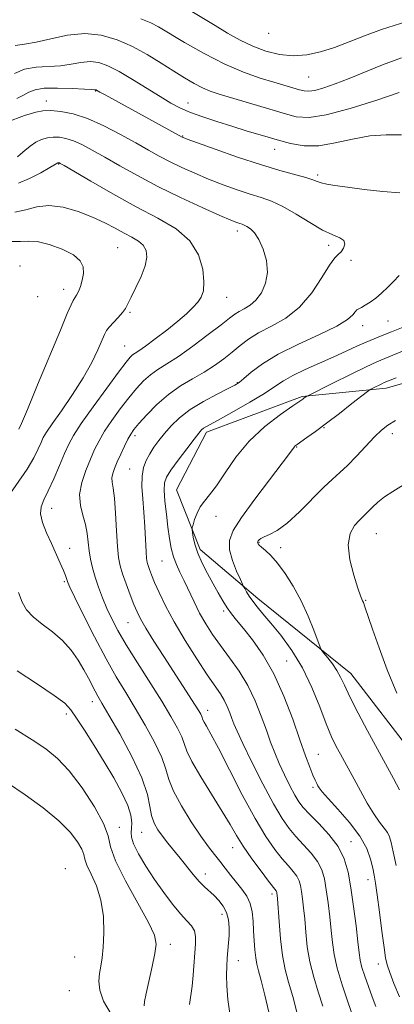
# Model space of a CAD drawing. Extents: x 2124800 to 2127700, y 354800 to 357700.
# Drawn here: x 2125766 to 2125865, y 355181 to 355440 of the extents above; entities that cross this region are included whole.
import ezdxf

# ---------------------------------------------------------------- set-up
doc = ezdxf.new("R2010")
doc.units = 0
doc.header["$MEASUREMENT"] = 0
for name, color, linetype, lineweight in [('DTM HARD BREAKLINE', 7, 'Continuous', 0), ('DTM SPOT ELEVATION', 2, 'Continuous', 13), ('INDEX CONTOUR', 41, 'Continuous', 13), ('INTERMEDIATE CONTOUR', 44, 'Continuous', 0)]:
    doc.layers.add(name, color=color, linetype=linetype, lineweight=lineweight)

msp = doc.modelspace()

# ---------------------------------------------------------------- linework, layer by layer
at = {"layer": 'DTM HARD BREAKLINE'}
msp.add_polyline3d([(2125887.979, 355350.407, 867.375), (2125862.495, 355343.221, 866.52), (2125840.477, 355340.987, 863.86), (2125815.297, 355331.628, 862.435), (2125807.355, 355316.536, 863.195), (2125813.578, 355300.838, 864.43), (2125828.743, 355287.997, 866.52), (2125853.268, 355268.216, 868.705), (2125869.969, 355246.533, 869.655)], dxfattribs=at)
at = {"layer": 'DTM SPOT ELEVATION'}
for p in [(2125831.67, 355436.39, 869.4), (2125842.13, 355424.96, 867.1), (2125786.09, 355421.21, 859.9), (2125773.17, 355418.65, 858.6), (2125810.43, 355418.05, 862.7), (2125809.04, 355409.44, 860.1), (2125833.24, 355405.9, 861.3), (2125776.39, 355402.05, 853.9), (2125844.52, 355399.16, 860.3), (2125823.35, 355384.49, 855.5), (2125791.91, 355380.07, 850.9), (2125847.39, 355380.71, 857.6), (2125766.21, 355375.29, 848.5), (2125853.24, 355376.78, 858.3), (2125770.85, 355367.24, 848.4), (2125777.72, 355369.12, 849.4), (2125820.56, 355367.02, 854.7), (2125795.12, 355363.07, 852.2), (2125856.34, 355359.58, 860.6), (2125862.98, 355360.86, 860.9), (2125793.72, 355354.24, 853.1), (2125823.41, 355344.62, 859.9), (2125846.22, 355332.79, 866.1), (2125864.13, 355331.26, 868.5), (2125796.45, 355330.75, 858.4), (2125839, 355327.77, 866.1), (2125795.06, 355322.01, 859.1), (2125774.57, 355311.67, 854.7), (2125817.81, 355309.55, 864.6), (2125829.09, 355302.74, 868.1), (2125859.95, 355304.98, 870.9), (2125779.32, 355301.09, 854.7), (2125834.8, 355301.34, 868.4), (2125803.58, 355297.78, 861.1), (2125777.92, 355292.34, 853.8), (2125857.14, 355287.43, 870.1), (2125819.79, 355284.71, 863.7), (2125794.6, 355281.57, 857.1), (2125836.37, 355271.58, 864.9), (2125785.23, 355260.84, 851.4), (2125815.61, 355258.59, 858.6), (2125778.39, 355257.64, 849.6), (2125844.69, 355247.04, 864.9), (2125843.28, 355238.32, 863.7), (2125792.31, 355227.85, 848.5), (2125798.21, 355226.52, 851.1), (2125822.17, 355222.53, 855.3), (2125853.32, 355224.07, 862.7), (2125778.19, 355217.03, 844.5), (2125815.01, 355215.57, 852.6), (2125857.78, 355214.14, 863.4), (2125832.5, 355210.39, 855.6), (2125819.35, 355205, 851.4), (2125805.77, 355197.13, 848.5), (2125780.59, 355193.8, 844.9), (2125823.65, 355192.86, 852.7), (2125860.46, 355191.96, 863.4), (2125779.19, 355184.96, 844.8)]:
    msp.add_point(p, dxfattribs=at)
at = {"layer": 'INDEX CONTOUR'}
for points in [[(2125765.386, 355419.289, 860), (2125767.146, 355420.133, 860), (2125768.581, 355420.926, 860), (2125770.195, 355421.577, 860), (2125772.588, 355421.969, 860), (2125776.092, 355422.03, 860), (2125779.968, 355421.883, 860), (2125783.208, 355421.694, 860), (2125785.062, 355421.596, 860), (2125785.817, 355421.574, 860), (2125786.021, 355421.579, 860), (2125786.129, 355421.567, 860), (2125786.246, 355421.527, 860), (2125786.385, 355421.457, 860), (2125787.244, 355420.967, 860), (2125788.622, 355420.203, 860), (2125808.88, 355409.117, 860), (2125809.158, 355408.998, 860), (2125810.232, 355408.598, 860), (2125812.88, 355407.635, 860), (2125817.562, 355405.955, 860), (2125823.461, 355403.897, 860), (2125829.44, 355401.924, 860), (2125834.547, 355400.403, 860), (2125841.442, 355398.531, 860), (2125843.247, 355397.952, 860), (2125844.41, 355397.508, 860), (2125845.457, 355397.141, 860), (2125846.886, 355396.797, 860), (2125849.061, 355396.42, 860), (2125852.32, 355395.958, 860), (2125856.78, 355395.395, 860), (2125861.692, 355394.859, 860), (2125866.091, 355394.513, 860)], [(2125763.834, 355381.717, 850), (2125766.378, 355381.705, 850), (2125768.397, 355381.831, 850), (2125770.713, 355381.676, 850), (2125773.871, 355380.929, 850), (2125777.325, 355379.704, 850), (2125780.254, 355378.222, 850), (2125782.03, 355376.663, 850), (2125782.795, 355375.046, 850), (2125782.884, 355373.35, 850), (2125782.6, 355371.592, 850), (2125782.119, 355369.935, 850), (2125781.584, 355368.584, 850), (2125781.107, 355367.659, 850), (2125780.224, 355366.244, 850), (2125779.661, 355365.111, 850), (2125778.66, 355362.8, 850), (2125776.839, 355358.445, 850), (2125770.854, 355344.031, 850), (2125768.168, 355337.605, 850), (2125766.597, 355333.924, 850), (2125765.928, 355332.444, 850)], [(2125865.945, 355372.771, 860), (2125864.496, 355371.252, 860), (2125862.938, 355369.686, 860), (2125861.339, 355368.167, 860), (2125859.773, 355366.82, 860), (2125858.317, 355365.749, 860), (2125857.049, 355364.952, 860), (2125856.047, 355364.407, 860), (2125855.352, 355364.061, 860), (2125854.853, 355363.747, 860), (2125854.405, 355363.271, 860), (2125853.775, 355362.461, 860), (2125852.385, 355361.231, 860), (2125849.573, 355359.518, 860), (2125844.978, 355357.307, 860), (2125839.452, 355354.767, 860), (2125834.146, 355352.116, 860), (2125829.994, 355349.571, 860), (2125827.035, 355347.357, 860), (2125825.09, 355345.696, 860), (2125823.882, 355344.696, 860), (2125822.761, 355343.987, 860), (2125820.978, 355343.081, 860), (2125818.038, 355341.61, 860), (2125814.443, 355339.69, 860), (2125810.948, 355337.552, 860), (2125808.144, 355335.399, 860), (2125805.98, 355333.308, 860), (2125804.242, 355331.321, 860), (2125802.749, 355329.466, 860), (2125801.453, 355327.707, 860), (2125800.34, 355325.989, 860), (2125799.409, 355324.241, 860), (2125798.718, 355322.317, 860), (2125798.339, 355320.057, 860), (2125798.306, 355317.332, 860), (2125798.508, 355314.161, 860), (2125798.791, 355310.597, 860), (2125799.034, 355306.773, 860), (2125799.375, 355300.244, 860), (2125799.508, 355298.434, 860), (2125799.665, 355297.382, 860), (2125799.896, 355296.585, 860), (2125800.253, 355295.595, 860), (2125800.808, 355294.188, 860), (2125801.637, 355292.2, 860), (2125802.826, 355289.49, 860), (2125804.491, 355286.029, 860), (2125806.757, 355281.814, 860), (2125809.64, 355276.963, 860), (2125812.725, 355272.085, 860), (2125815.487, 355267.911, 860), (2125818.941, 355262.926, 860), (2125819.954, 355261.282, 860), (2125820.755, 355259.616, 860), (2125821.411, 355257.955, 860), (2125821.953, 355256.433, 860), (2125822.474, 355255.03, 860), (2125823.3, 355253.118, 860), (2125824.813, 355249.915, 860), (2125827.234, 355244.982, 860), (2125830.133, 355239.253, 860), (2125832.915, 355234.008, 860), (2125835.14, 355230.208, 860), (2125836.99, 355227.55, 860), (2125838.801, 355225.413, 860), (2125840.802, 355223.289, 860), (2125842.789, 355221.11, 860), (2125844.454, 355218.923, 860), (2125845.575, 355216.725, 860), (2125846.28, 355214.325, 860), (2125846.786, 355211.48, 860), (2125847.266, 355208.061, 860), (2125847.719, 355204.361, 860), (2125848.102, 355200.788, 860), (2125848.419, 355197.594, 860), (2125848.86, 355194.441, 860), (2125849.662, 355190.838, 860), (2125850.959, 355186.514, 860), (2125852.461, 355182.062, 860), (2125854.66, 355175.733, 860)], [(2125867.112, 355317.797, 870), (2125864.244, 355316.097, 870), (2125862.071, 355314.685, 870), (2125860.318, 355313.267, 870), (2125858.914, 355311.918, 870), (2125857.84, 355310.811, 870), (2125857.039, 355310.035, 870), (2125856.304, 355309.36, 870), (2125855.393, 355308.479, 870), (2125854.189, 355307.102, 870), (2125853.078, 355305.016, 870), (2125852.572, 355302.03, 870), (2125853.009, 355298.134, 870), (2125854.027, 355294.05, 870), (2125855.091, 355290.685, 870), (2125855.782, 355288.699, 870), (2125856.146, 355287.774, 870), (2125856.346, 355287.347, 870), (2125856.548, 355286.861, 870), (2125856.931, 355285.786, 870), (2125858.921, 355279.925, 870), (2125860.657, 355275.012, 870), (2125862.833, 355269.255, 870), (2125865.334, 355263.118, 870)], [(2125765.478, 355268.985, 850), (2125770.783, 355265.419, 850), (2125775.24, 355262.519, 850), (2125777.991, 355260.48, 850), (2125779.628, 355258.738, 850), (2125781.106, 355256.544, 850), (2125783.167, 355253.342, 850), (2125785.7, 355249.372, 850), (2125788.379, 355245.07, 850), (2125790.898, 355240.838, 850), (2125793.032, 355236.941, 850), (2125794.574, 355233.61, 850), (2125795.392, 355231.011, 850), (2125795.65, 355229.062, 850), (2125795.583, 355227.614, 850), (2125795.44, 355226.472, 850), (2125795.513, 355225.243, 850), (2125796.103, 355223.487, 850), (2125797.423, 355220.895, 850), (2125799.335, 355217.681, 850), (2125801.61, 355214.193, 850), (2125804.023, 355210.761, 850), (2125806.375, 355207.655, 850), (2125808.467, 355205.132, 850), (2125810.136, 355203.338, 850), (2125811.343, 355201.995, 850), (2125812.08, 355200.714, 850), (2125812.371, 355199.164, 850), (2125812.347, 355197.232, 850), (2125811.757, 355189.044, 850), (2125811.469, 355186.123, 850), (2125810.809, 355181.307, 850)]]:
    msp.add_polyline3d(points, dxfattribs=at)
at = {"layer": 'INTERMEDIATE CONTOUR'}
for points in [[(2125810.988, 355442.401, 868), (2125817.53, 355438.418, 868), (2125820.822, 355436.447, 868), (2125824.099, 355434.615, 868), (2125827.438, 355432.998, 868), (2125830.895, 355431.684, 868), (2125834.445, 355430.789, 868), (2125838.043, 355430.439, 868), (2125841.655, 355430.715, 868), (2125845.293, 355431.518, 868), (2125848.977, 355432.704, 868), (2125852.756, 355434.138, 868), (2125856.791, 355435.722, 868), (2125861.272, 355437.365, 868), (2125866.285, 355438.993, 868), (2125871.504, 355440.601, 868)], [(2125797.976, 355440.24, 866), (2125800.631, 355439.14, 866), (2125802.68, 355438.072, 866), (2125809.481, 355433.995, 866), (2125814.653, 355431.052, 866), (2125820.063, 355428.279, 866), (2125825.04, 355426.166, 866), (2125829.387, 355424.657, 866), (2125833.026, 355423.56, 866), (2125839.75, 355421.567, 866), (2125840.975, 355421.248, 866), (2125842.169, 355421.166, 866), (2125843.762, 355421.412, 866), (2125846.096, 355422.056, 866), (2125849.15, 355423.091, 866), (2125852.817, 355424.489, 866), (2125861.593, 355428.076, 866), (2125866.54, 355429.943, 866)], [(2125764.972, 355433.197, 864), (2125767.426, 355433.566, 864), (2125770.464, 355434.057, 864), (2125774.318, 355434.947, 864), (2125778.714, 355435.874, 864), (2125783.252, 355436.319, 864), (2125787.61, 355435.885, 864), (2125791.765, 355434.671, 864), (2125795.772, 355432.898, 864), (2125799.656, 355430.789, 864), (2125803.322, 355428.57, 864), (2125806.643, 355426.47, 864), (2125809.528, 355424.675, 864), (2125812.028, 355423.215, 864), (2125814.225, 355422.08, 864), (2125816.279, 355421.219, 864), (2125818.645, 355420.427, 864), (2125831.014, 355416.707, 864), (2125835.422, 355415.397, 864), (2125838.876, 355414.498, 864), (2125842.24, 355414.269, 864), (2125846.73, 355414.962, 864), (2125853.072, 355416.673, 864), (2125860.046, 355418.864, 864), (2125865.944, 355420.841, 864)], [(2125764.734, 355425.88, 862), (2125767.394, 355427.008, 862), (2125770.452, 355427.544, 862), (2125776.836, 355427.875, 862), (2125779.69, 355428.271, 862), (2125782.266, 355428.724, 862), (2125784.637, 355428.949, 862), (2125786.914, 355428.697, 862), (2125789.36, 355427.868, 862), (2125792.277, 355426.397, 862), (2125795.825, 355424.304, 862), (2125803.093, 355419.758, 862), (2125805.915, 355418.072, 862), (2125808.405, 355416.77, 862), (2125811.067, 355415.624, 862), (2125814.286, 355414.447, 862), (2125817.981, 355413.222, 862), (2125821.951, 355411.972, 862), (2125826.011, 355410.723, 862), (2125830.016, 355409.517, 862), (2125833.835, 355408.398, 862), (2125837.406, 355407.442, 862), (2125840.956, 355406.853, 862), (2125844.78, 355406.865, 862), (2125849.077, 355407.589, 862), (2125853.657, 355408.634, 862), (2125858.229, 355409.484, 862), (2125862.556, 355409.771, 862), (2125866.603, 355409.715, 862)], [(2125762.726, 355413.054, 858), (2125767.438, 355414.787, 858), (2125768.898, 355415.276, 858), (2125770.416, 355415.695, 858), (2125772.188, 355415.997, 858), (2125774.341, 355416.098, 858), (2125776.986, 355415.898, 858), (2125780.174, 355415.253, 858), (2125783.939, 355414.006, 858), (2125788.231, 355412.095, 858), (2125792.642, 355409.828, 858), (2125796.679, 355407.604, 858), (2125799.999, 355405.731, 858), (2125802.861, 355404.137, 858), (2125805.679, 355402.655, 858), (2125808.783, 355401.152, 858), (2125812.191, 355399.626, 858), (2125815.839, 355398.109, 858), (2125819.632, 355396.64, 858), (2125823.349, 355395.3, 858), (2125826.733, 355394.176, 858), (2125829.643, 355393.281, 858), (2125832.377, 355392.326, 858), (2125835.347, 355390.947, 858), (2125838.818, 355388.932, 858), (2125842.465, 355386.674, 858), (2125845.818, 355384.723, 858), (2125848.481, 355383.468, 858), (2125850.351, 355382.672, 858), (2125851.4, 355381.941, 858), (2125851.649, 355380.986, 858), (2125851.323, 355379.938, 858), (2125850.698, 355379.031, 858), (2125849.97, 355378.352, 858), (2125849.009, 355377.39, 858), (2125847.606, 355375.482, 858), (2125845.594, 355372.228, 858), (2125842.968, 355368.265, 858), (2125839.768, 355364.495, 858), (2125836.101, 355361.607, 858), (2125832.354, 355359.46, 858), (2125828.98, 355357.705, 858), (2125826.304, 355356.044, 858), (2125824.11, 355354.387, 858), (2125822.054, 355352.695, 858), (2125819.84, 355350.943, 858), (2125817.382, 355349.164, 858), (2125814.645, 355347.401, 858), (2125811.627, 355345.66, 858), (2125808.447, 355343.777, 858), (2125805.257, 355341.552, 858), (2125802.221, 355338.896, 858), (2125799.558, 355336.177, 858), (2125797.501, 355333.879, 858), (2125796.183, 355332.317, 858), (2125795.341, 355331.14, 858), (2125794.613, 355329.828, 858), (2125793.725, 355328.007, 858), (2125792.743, 355325.893, 858), (2125791.821, 355323.843, 858), (2125791.091, 355322.141, 858), (2125790.606, 355320.765, 858), (2125790.396, 355319.614, 858), (2125790.466, 355318.508, 858), (2125790.722, 355316.94, 858), (2125791.044, 355314.321, 858), (2125791.337, 355310.336, 858), (2125791.599, 355305.757, 858), (2125791.854, 355301.63, 858), (2125792.14, 355298.706, 858), (2125792.552, 355296.545, 858), (2125793.197, 355294.413, 858), (2125794.132, 355291.783, 858), (2125795.203, 355288.943, 858), (2125796.2, 355286.39, 858), (2125797.015, 355284.424, 858), (2125797.931, 355282.572, 858), (2125799.328, 355280.165, 858), (2125801.455, 355276.749, 858), (2125804.034, 355272.71, 858), (2125812.291, 355259.943, 858), (2125813.22, 355258.459, 858), (2125813.757, 355257.541, 858), (2125814.033, 355256.976, 858), (2125814.342, 355256.118, 858), (2125814.65, 355255.483, 858), (2125815.267, 355254.407, 858), (2125816.43, 355252.335, 858), (2125818.397, 355248.627, 858), (2125821.293, 355242.977, 858), (2125824.696, 355236.387, 858), (2125828.053, 355230.187, 858), (2125830.916, 355225.423, 858), (2125833.271, 355222.002, 858), (2125835.212, 355219.547, 858), (2125836.813, 355217.711, 858), (2125838.085, 355216.273, 858), (2125839.021, 355215.044, 858), (2125839.632, 355213.846, 858), (2125840.017, 355212.536, 858), (2125840.292, 355210.985, 858), (2125840.557, 355209.07, 858), (2125840.827, 355206.703, 858), (2125841.096, 355203.806, 858), (2125841.382, 355200.35, 858), (2125841.795, 355196.509, 858), (2125842.465, 355192.505, 858), (2125843.469, 355188.529, 858), (2125844.666, 355184.636, 858), (2125845.864, 355180.848, 858)], [(2125765.532, 355403.987, 856), (2125766.364, 355404.656, 856), (2125767.501, 355405.649, 856), (2125768.87, 355406.779, 856), (2125770.361, 355407.807, 856), (2125771.885, 355408.539, 856), (2125773.426, 355408.974, 856), (2125774.988, 355409.158, 856), (2125776.591, 355409.117, 856), (2125778.315, 355408.809, 856), (2125780.257, 355408.174, 856), (2125782.518, 355407.158, 856), (2125785.222, 355405.735, 856), (2125788.498, 355403.887, 856), (2125792.452, 355401.616, 856), (2125797.11, 355399.014, 856), (2125802.478, 355396.193, 856), (2125808.409, 355393.306, 856), (2125814.15, 355390.655, 856), (2125818.798, 355388.582, 856), (2125821.703, 355387.326, 856), (2125823.237, 355386.703, 856), (2125824.027, 355386.427, 856), (2125824.615, 355386.244, 856), (2125825.205, 355386.023, 856), (2125825.916, 355385.666, 856), (2125826.835, 355385.055, 856), (2125827.914, 355383.991, 856), (2125829.073, 355382.256, 856), (2125830.197, 355379.733, 856), (2125831.038, 355376.716, 856), (2125831.311, 355373.6, 856), (2125830.822, 355370.731, 856), (2125829.733, 355368.272, 856), (2125828.291, 355366.334, 856), (2125826.731, 355364.979, 856), (2125825.212, 355364.053, 856), (2125823.877, 355363.35, 856), (2125822.748, 355362.64, 856), (2125821.364, 355361.593, 856), (2125819.143, 355359.857, 856), (2125815.733, 355357.248, 856), (2125811.708, 355354.253, 856), (2125807.871, 355351.531, 856), (2125804.841, 355349.558, 856), (2125802.502, 355348.097, 856), (2125800.548, 355346.731, 856), (2125798.709, 355345.102, 856), (2125796.839, 355343.092, 856), (2125794.822, 355340.645, 856), (2125792.607, 355337.768, 856), (2125790.402, 355334.73, 856), (2125788.475, 355331.865, 856), (2125787.01, 355329.392, 856), (2125785.846, 355327.073, 856), (2125784.732, 355324.558, 856), (2125783.52, 355321.604, 856), (2125782.464, 355318.404, 856), (2125781.916, 355315.258, 856), (2125782.103, 355312.402, 856), (2125782.751, 355309.805, 856), (2125783.459, 355307.371, 856), (2125783.918, 355305.019, 856), (2125784.192, 355302.726, 856), (2125784.436, 355300.487, 856), (2125784.784, 355298.277, 856), (2125785.29, 355296.01, 856), (2125785.983, 355293.583, 856), (2125786.882, 355290.93, 856), (2125787.941, 355288.146, 856), (2125789.101, 355285.365, 856), (2125790.359, 355282.625, 856), (2125791.943, 355279.585, 856), (2125794.141, 355275.807, 856), (2125797.098, 355271.05, 856), (2125803.494, 355260.976, 856), (2125805.927, 355256.994, 856), (2125807.665, 355253.916, 856), (2125808.778, 355251.597, 856), (2125810.113, 355247.879, 856), (2125811.45, 355245.124, 856), (2125813.817, 355241.08, 856), (2125819.437, 355232.006, 856), (2125821.468, 355228.574, 856), (2125823.123, 355225.741, 856), (2125824.921, 355222.889, 856), (2125827.205, 355219.607, 856), (2125829.617, 355216.326, 856), (2125831.622, 355213.681, 856), (2125833.587, 355211.166, 856), (2125833.689, 355210.966, 856), (2125833.753, 355210.748, 856), (2125833.799, 355210.489, 856), (2125833.849, 355210.078, 856), (2125833.934, 355209.044, 856), (2125834.346, 355203.106, 856), (2125834.731, 355198.577, 856), (2125835.268, 355194.173, 856), (2125835.979, 355190.545, 856), (2125836.871, 355187.211, 856), (2125837.952, 355183.404, 856), (2125839.2, 355178.649, 856)], [(2125765.8, 355397.052, 854), (2125768.762, 355398.249, 854), (2125771.726, 355399.775, 854), (2125774.092, 355401.123, 854), (2125776.175, 355402.359, 854), (2125776.249, 355402.38, 854), (2125776.4, 355402.387, 854), (2125776.482, 355402.372, 854), (2125776.574, 355402.342, 854), (2125776.806, 355402.22, 854), (2125777.803, 355401.642, 854), (2125784.813, 355397.542, 854), (2125790.622, 355394.221, 854), (2125796.79, 355390.847, 854), (2125802.475, 355387.88, 854), (2125807.273, 355385.056, 854), (2125810.893, 355381.931, 854), (2125813.148, 355378.238, 854), (2125814.273, 355374.424, 854), (2125814.611, 355371.11, 854), (2125814.451, 355368.747, 854), (2125813.89, 355367.098, 854), (2125812.975, 355365.751, 854), (2125811.72, 355364.346, 854), (2125810.017, 355362.721, 854), (2125807.726, 355360.766, 854), (2125804.829, 355358.458, 854), (2125801.792, 355356.136, 854), (2125799.203, 355354.226, 854), (2125797.495, 355353.032, 854), (2125796.486, 355352.364, 854), (2125795.839, 355351.91, 854), (2125795.197, 355351.307, 854), (2125794.119, 355350.007, 854), (2125792.142, 355347.411, 854), (2125789.032, 355343.219, 854), (2125785.463, 355338.321, 854), (2125782.337, 355333.902, 854), (2125780.308, 355330.804, 854), (2125779.043, 355328.481, 854), (2125777.961, 355326.042, 854), (2125776.617, 355322.858, 854), (2125775.105, 355319.349, 854), (2125773.657, 355316.2, 854), (2125772.489, 355313.888, 854), (2125771.764, 355312.073, 854), (2125771.633, 355310.208, 854), (2125772.178, 355307.878, 854), (2125773.209, 355305.186, 854), (2125774.466, 355302.368, 854), (2125776.826, 355297.233, 854), (2125777.677, 355295.305, 854), (2125778.197, 355293.995, 854), (2125778.468, 355293.174, 854), (2125778.609, 355292.655, 854), (2125778.785, 355292.144, 854), (2125779.335, 355290.944, 854), (2125780.642, 355288.256, 854), (2125782.938, 355283.609, 854), (2125785.852, 355277.848, 854), (2125788.858, 355272.15, 854), (2125791.558, 355267.39, 854), (2125794.048, 355263.264, 854), (2125796.551, 355259.166, 854), (2125799.182, 355254.687, 854), (2125801.641, 355250.186, 854), (2125803.522, 355246.218, 854), (2125804.602, 355243.124, 854), (2125805.391, 355240.402, 854), (2125806.584, 355237.339, 854), (2125808.662, 355233.465, 854), (2125811.254, 355229.28, 854), (2125813.779, 355225.527, 854), (2125815.791, 355222.749, 854), (2125817.387, 355220.702, 854), (2125818.803, 355218.939, 854), (2125820.229, 355217.107, 854), (2125821.685, 355215.212, 854), (2125823.15, 355213.354, 854), (2125824.579, 355211.59, 854), (2125825.843, 355209.811, 854), (2125826.792, 355207.87, 854), (2125827.328, 355205.657, 854), (2125827.568, 355203.223, 854), (2125827.68, 355200.66, 854), (2125827.808, 355198.077, 854), (2125827.983, 355195.655, 854), (2125828.213, 355193.598, 854), (2125828.516, 355191.957, 854), (2125828.965, 355190.192, 854), (2125829.646, 355187.615, 854), (2125830.592, 355183.794, 854), (2125831.632, 355179.332, 854)], [(2125764.874, 355389.418, 852), (2125767.741, 355390.038, 852), (2125770.607, 355390.809, 852), (2125773.805, 355391.168, 852), (2125777.539, 355390.698, 852), (2125781.506, 355389.575, 852), (2125785.274, 355388.122, 852), (2125788.505, 355386.624, 852), (2125791.231, 355385.201, 852), (2125793.58, 355383.93, 852), (2125795.641, 355382.852, 852), (2125797.359, 355381.841, 852), (2125798.646, 355380.73, 852), (2125799.416, 355379.362, 852), (2125799.602, 355377.604, 852), (2125799.145, 355375.33, 852), (2125798.06, 355372.524, 852), (2125796.684, 355369.601, 852), (2125795.431, 355367.089, 852), (2125794.589, 355365.357, 852), (2125793.951, 355364.151, 852), (2125793.183, 355363.06, 852), (2125792.06, 355361.78, 852), (2125789.683, 355359.24, 852), (2125788.954, 355358.317, 852), (2125788.404, 355357.305, 852), (2125786.665, 355353.236, 852), (2125785.074, 355349.894, 852), (2125782.857, 355345.896, 852), (2125780.033, 355341.503, 852), (2125777.098, 355337.278, 852), (2125774.664, 355333.853, 852), (2125773.173, 355331.651, 852), (2125772.358, 355330.235, 852), (2125771.78, 355328.953, 852), (2125771.036, 355327.249, 852), (2125769.872, 355324.941, 852), (2125768.071, 355321.942, 852), (2125762.968, 355314.451, 852)], [(2125866.99, 355359.227, 862), (2125863.954, 355357.956, 862), (2125861.486, 355356.99, 862), (2125859.375, 355356.178, 862), (2125857.266, 355355.308, 862), (2125854.853, 355354.212, 862), (2125852.026, 355352.893, 862), (2125848.723, 355351.394, 862), (2125844.981, 355349.772, 862), (2125841.218, 355348.126, 862), (2125837.953, 355346.564, 862), (2125835.486, 355345.134, 862), (2125833.258, 355343.638, 862), (2125830.494, 355341.817, 862), (2125826.703, 355339.536, 862), (2125822.534, 355337.149, 862), (2125818.918, 355335.134, 862), (2125815.241, 355333.122, 862), (2125814.52, 355332.686, 862), (2125813.97, 355332.237, 862), (2125813.24, 355331.407, 862), (2125811.998, 355329.816, 862), (2125810.062, 355327.265, 862), (2125807.849, 355324.303, 862), (2125805.93, 355321.663, 862), (2125804.745, 355319.836, 862), (2125804.219, 355318.329, 862), (2125804.151, 355316.408, 862), (2125804.357, 355313.555, 862), (2125804.72, 355310.122, 862), (2125805.143, 355306.682, 862), (2125805.556, 355303.689, 862), (2125806.01, 355301.141, 862), (2125806.587, 355298.92, 862), (2125807.35, 355296.891, 862), (2125808.292, 355294.853, 862), (2125809.391, 355292.588, 862), (2125811.988, 355287.067, 862), (2125813.466, 355284.144, 862), (2125815.069, 355281.325, 862), (2125816.868, 355278.521, 862), (2125818.95, 355275.586, 862), (2125821.342, 355272.394, 862), (2125823.835, 355268.912, 862), (2125826.159, 355265.127, 862), (2125828.106, 355261.082, 862), (2125829.697, 355257.048, 862), (2125831.014, 355253.351, 862), (2125832.149, 355250.208, 862), (2125833.237, 355247.408, 862), (2125834.423, 355244.631, 862), (2125835.797, 355241.672, 862), (2125837.226, 355238.785, 862), (2125838.518, 355236.339, 862), (2125839.583, 355234.552, 862), (2125840.736, 355233.043, 862), (2125842.391, 355231.28, 862), (2125844.79, 355228.866, 862), (2125847.493, 355225.947, 862), (2125849.888, 355222.802, 862), (2125851.518, 355219.605, 862), (2125852.544, 355216.113, 862), (2125853.28, 355211.976, 862), (2125853.974, 355207.052, 862), (2125854.611, 355202.02, 862), (2125855.109, 355197.769, 862), (2125855.43, 355194.909, 862), (2125855.719, 355192.937, 862), (2125856.167, 355191.076, 862), (2125856.908, 355188.73, 862), (2125857.851, 355186.034, 862), (2125858.849, 355183.31, 862), (2125859.822, 355180.767, 862)], [(2125867.3, 355353.131, 864), (2125864.309, 355351.87, 864), (2125862.145, 355350.984, 864), (2125860.119, 355350.126, 864), (2125857.308, 355348.829, 864), (2125853.147, 355346.812, 864), (2125848.521, 355344.529, 864), (2125841.709, 355341.13, 864), (2125841.503, 355341, 864), (2125840.894, 355340.527, 864), (2125840.613, 355340.325, 864), (2125837.966, 355338.517, 864), (2125834.72, 355336.255, 864), (2125830.647, 355333.109, 864), (2125826.529, 355329.292, 864), (2125823.007, 355325.075, 864), (2125820.147, 355320.966, 864), (2125817.87, 355317.531, 864), (2125816.093, 355315.156, 864), (2125814.72, 355313.495, 864), (2125813.651, 355312.018, 864), (2125812.803, 355310.342, 864), (2125812.163, 355308.669, 864), (2125811.734, 355307.342, 864), (2125811.512, 355306.575, 864), (2125811.466, 355306.053, 864), (2125811.557, 355305.327, 864), (2125811.772, 355304.041, 864), (2125812.202, 355302.2, 864), (2125812.966, 355299.902, 864), (2125814.129, 355297.265, 864), (2125815.541, 355294.493, 864), (2125816.996, 355291.809, 864), (2125818.332, 355289.401, 864), (2125819.55, 355287.301, 864), (2125820.69, 355285.501, 864), (2125821.83, 355283.93, 864), (2125823.179, 355282.256, 864), (2125824.981, 355280.082, 864), (2125827.387, 355277.07, 864), (2125830.171, 355273.115, 864), (2125833.015, 355268.169, 864), (2125835.641, 355262.331, 864), (2125837.945, 355256.278, 864), (2125839.863, 355250.831, 864), (2125841.356, 355246.634, 864), (2125842.471, 355243.627, 864), (2125843.282, 355241.571, 864), (2125843.858, 355240.23, 864), (2125844.271, 355239.376, 864), (2125844.592, 355238.781, 864), (2125844.949, 355238.186, 864), (2125845.701, 355237.211, 864), (2125847.265, 355235.445, 864), (2125849.86, 355232.635, 864), (2125852.906, 355229.16, 864), (2125855.626, 355225.558, 864), (2125857.427, 355222.284, 864), (2125858.446, 355219.469, 864), (2125859.009, 355217.162, 864), (2125859.402, 355215.276, 864), (2125859.765, 355213.179, 864), (2125860.204, 355210.101, 864), (2125860.782, 355205.606, 864), (2125861.411, 355200.592, 864), (2125861.962, 355196.289, 864), (2125862.365, 355193.55, 864), (2125862.788, 355191.716, 864), (2125863.455, 355189.749, 864), (2125864.541, 355186.869, 864), (2125866.005, 355183.321, 864)], [(2125865.172, 355345.952, 866), (2125862.005, 355344.646, 866), (2125861.425, 355344.378, 866), (2125858.818, 355343.097, 866), (2125858.301, 355342.817, 866), (2125857.61, 355342.32, 866), (2125853.544, 355339.129, 866), (2125850.227, 355336.545, 866), (2125846.852, 355333.961, 866), (2125843.966, 355331.823, 866), (2125841.703, 355330.201, 866), (2125839.133, 355328.406, 866), (2125838.626, 355328.022, 866), (2125838.344, 355327.736, 866), (2125837.126, 355326.081, 866), (2125835.171, 355323.487, 866), (2125831.864, 355319.16, 866), (2125827.971, 355314.008, 866), (2125824.515, 355309.252, 866), (2125822.311, 355305.787, 866), (2125821.337, 355303.205, 866), (2125821.358, 355300.771, 866), (2125822.109, 355297.969, 866), (2125823.192, 355295.162, 866), (2125824.177, 355292.935, 866), (2125824.748, 355291.685, 866), (2125825.045, 355291.069, 866), (2125825.324, 355290.558, 866), (2125825.794, 355289.732, 866), (2125826.495, 355288.592, 866), (2125827.422, 355287.247, 866), (2125828.593, 355285.748, 866), (2125830.132, 355283.908, 866), (2125832.185, 355281.485, 866), (2125834.815, 355278.286, 866), (2125837.732, 355274.338, 866), (2125840.564, 355269.72, 866), (2125843.006, 355264.598, 866), (2125845.047, 355259.498, 866), (2125846.745, 355255.03, 866), (2125848.165, 355251.641, 866), (2125849.384, 355249.112, 866), (2125850.485, 355247.057, 866), (2125854.098, 355240.499, 866), (2125855.76, 355237.449, 866), (2125857.559, 355234.237, 866), (2125859.292, 355231.366, 866), (2125860.784, 355229.213, 866), (2125861.983, 355227.662, 866), (2125862.863, 355226.476, 866), (2125863.44, 355225.371, 866), (2125863.883, 355223.872, 866), (2125864.399, 355221.457, 866), (2125865.137, 355217.808, 866)], [(2125864.984, 355334.673, 868), (2125862.953, 355333.453, 868), (2125861.284, 355332.143, 868), (2125859.494, 355330.396, 868), (2125854.752, 355325.338, 868), (2125852.385, 355322.909, 868), (2125850.371, 355321.045, 868), (2125848.408, 355319.319, 868), (2125846.059, 355317.119, 868), (2125839.693, 355310.684, 868), (2125836.5, 355307.748, 868), (2125833.868, 355305.83, 868), (2125831.856, 355304.751, 868), (2125830.44, 355304.14, 868), (2125829.571, 355303.688, 868), (2125829.107, 355303.332, 868), (2125828.887, 355303.07, 868), (2125828.773, 355302.889, 868), (2125828.73, 355302.744, 868), (2125828.751, 355302.582, 868), (2125828.851, 355302.348, 868), (2125829.137, 355301.977, 868), (2125829.742, 355301.403, 868), (2125830.764, 355300.539, 868), (2125832.18, 355299.221, 868), (2125833.933, 355297.262, 868), (2125835.947, 355294.54, 868), (2125838.071, 355291.176, 868), (2125840.133, 355287.358, 868), (2125841.973, 355283.336, 868), (2125843.477, 355279.622, 868), (2125845.144, 355275.213, 868), (2125845.561, 355274.395, 868), (2125846.152, 355273.639, 868), (2125847.165, 355272.402, 868), (2125848.413, 355270.783, 868), (2125849.597, 355269.041, 868), (2125850.54, 355267.303, 868), (2125851.537, 355265.172, 868), (2125853.004, 355262.12, 868), (2125855.185, 355257.881, 868), (2125857.655, 355253.237, 868), (2125864.441, 355240.714, 868), (2125866.005, 355237.742, 868)], [(2125765.81, 355289.56, 852), (2125766.764, 355287.011, 852), (2125767.974, 355284.947, 852), (2125769.691, 355283.099, 852), (2125772.054, 355281.231, 852), (2125774.763, 355279.217, 852), (2125777.407, 355276.96, 852), (2125779.655, 355274.419, 852), (2125781.494, 355271.765, 852), (2125782.991, 355269.225, 852), (2125784.211, 355266.989, 852), (2125786.005, 355263.576, 852), (2125786.737, 355262.274, 852), (2125787.786, 355260.486, 852), (2125789.608, 355257.356, 852), (2125792.438, 355252.379, 852), (2125795.618, 355246.456, 852), (2125798.266, 355240.838, 852), (2125799.747, 355236.504, 852), (2125800.403, 355233.336, 852), (2125800.82, 355230.94, 852), (2125801.48, 355228.964, 852), (2125802.442, 355227.204, 852), (2125803.661, 355225.496, 852), (2125805.089, 355223.702, 852), (2125808.36, 355219.723, 852), (2125811.78, 355215.444, 852), (2125813.35, 355213.62, 852), (2125814.744, 355212.219, 852), (2125817.268, 355209.964, 852), (2125818.531, 355208.673, 852), (2125819.688, 355207.171, 852), (2125820.571, 355205.46, 852), (2125821.064, 355203.557, 852), (2125821.237, 355201.537, 852), (2125821.206, 355199.488, 852), (2125821.077, 355197.48, 852), (2125820.726, 355193.5, 852), (2125820.588, 355191.424, 852), (2125820.539, 355189.069, 852), (2125820.633, 355186.207, 852), (2125820.93, 355182.642, 852), (2125821.529, 355178.32, 852)], [(2125764.942, 355253.616, 848), (2125769.411, 355250.848, 848), (2125773.022, 355248.471, 848), (2125776.086, 355245.976, 848), (2125779.151, 355242.683, 848), (2125782.558, 355238.195, 848), (2125785.814, 355233.239, 848), (2125788.219, 355228.825, 848), (2125789.371, 355225.598, 848), (2125790.053, 355222.738, 848), (2125791.349, 355219.061, 848), (2125793.981, 355213.812, 848), (2125800.062, 355202.867, 848), (2125801.615, 355199.525, 848), (2125802.038, 355197.196, 848), (2125801.707, 355194.727, 848), (2125800.978, 355191.309, 848), (2125799.38, 355184.233, 848), (2125798.962, 355182.154, 848), (2125798.886, 355180.974, 848)], [(2125762.922, 355239.548, 846), (2125767.578, 355236.383, 846), (2125772.283, 355232.947, 846), (2125776.394, 355229.574, 846), (2125779.408, 355226.56, 846), (2125781.376, 355224.034, 846), (2125782.488, 355222.085, 846), (2125782.982, 355220.702, 846), (2125783.274, 355219.476, 846), (2125783.83, 355217.9, 846), (2125784.956, 355215.568, 846), (2125786.344, 355212.473, 846), (2125787.526, 355208.712, 846), (2125788.145, 355204.457, 846), (2125788.281, 355200.175, 846), (2125788.122, 355196.413, 846), (2125787.833, 355193.557, 846), (2125787.496, 355191.366, 846), (2125787.173, 355189.44, 846), (2125786.971, 355187.415, 846), (2125787.201, 355185.072, 846), (2125788.217, 355182.224, 846), (2125790.203, 355178.801, 846)]]:
    msp.add_polyline3d(points, dxfattribs=at)

doc.saveas('drawing.dxf')
